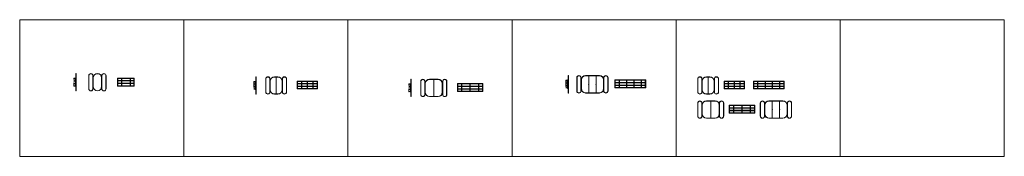
# Model space of a CAD drawing. Units: millimetres. Extents: x 282568 to 339161, y 40779 to 48645.
import ezdxf

# ---------------------------------------------------------------- set-up
doc = ezdxf.new("R2010")
doc.units = ezdxf.units.MM
doc.linetypes.add('HIDDEN2', pattern=[4.7625, 3.175, -1.5875])
for name, color, linetype, lineweight in [('09centre', 7, 'Continuous', 9), ('09dimension', 7, 'Continuous', 9), ('09hidden', 7, 'HIDDEN2', 9)]:
    doc.layers.add(name, color=color, linetype=linetype, lineweight=lineweight)

msp = doc.modelspace()

# ---------------------------------------------------------------- linework, layer by layer
at = {"layer": '09centre'}
for p, q in [((285801, 44546), (285801, 45546)), ((285801, 45546), (285823, 45546)), ((285823, 45546), (285823, 44546)), ((286537, 45421), (286537, 44671)), ((286549, 45421), (286549, 44671)), ((286775, 44671), (286775, 45421)), ((286787, 44671), (286787, 45421)), ((286799, 44796), (286799, 45296)), ((287275, 44796), (287275, 45296)), ((287287, 44671), (287287, 45421)), ((287299, 44671), (287299, 45421)), ((287525, 45421), (287525, 44671)), ((287537, 45421), (287537, 44671)), ((287537, 45421), (287537, 44671)), ((288192, 44824), (288192, 45276)), ((288192, 45276), (288402, 45276)), ((288192, 45276), (289157, 45276)), ((288442, 45276), (288907, 45276)), ((289157, 44824), (289157, 45276)), ((296146, 44357), (296146, 45357)), ((296146, 45357), (296168, 45357)), ((296146, 44357), (296146, 45357)), ((296168, 45357), (296168, 44357)), ((297210, 45357), (297410, 45357)), ((297210, 45345), (297410, 45345)), ((297310, 45357), (297310, 44357)), ((314088, 44424), (314088, 45424)), ((314088, 45424), (314110, 45424)), ((314088, 44424), (314088, 45424)), ((314589, 45299), (314589, 44549)), ((314601, 45299), (314601, 44549)), ((314827, 44549), (314827, 45299)), ((314839, 44549), (314839, 45299)), ((314839, 44549), (314839, 45299)), ((315089, 45424), (315889, 45424)), ((315089, 45412), (315889, 45412)), ((315277, 44424), (315277, 45424)), ((315702, 44424), (315702, 45424)), ((316139, 44549), (316139, 45299)), ((316151, 44549), (316151, 45299)), ((316377, 45299), (316377, 44549)), ((316389, 45299), (316389, 44549)), ((316389, 45299), (316389, 44549)), ((322037, 45357), (322237, 45357)), ((322037, 45345), (322237, 45345)), ((322137, 45357), (322137, 44357)), ((288192, 44824), (288402, 44824)), ((288212, 45256), (288412, 45256)), ((288212, 44844), (288212, 45256)), ((288412, 45137), (288212, 45137)), ((288412, 45117), (288212, 45117)), ((288412, 44983), (288212, 44983)), ((288412, 44963), (288212, 44963)), ((288212, 44844), (288412, 44844)), ((288212, 44824), (289157, 44824)), ((288412, 44844), (288412, 45256)), ((288432, 44844), (288432, 45256)), ((288432, 45256), (288917, 45256)), ((288917, 45137), (288432, 45137)), ((288917, 45117), (288432, 45117)), ((288917, 44983), (288432, 44983)), ((288917, 44963), (288432, 44963)), ((288432, 44844), (288917, 44844)), ((288442, 44824), (288907, 44824)), ((288917, 44844), (288917, 45256)), ((288937, 44844), (288937, 45256)), ((288937, 45256), (289137, 45256)), ((289137, 45137), (288937, 45137)), ((289137, 45117), (288937, 45117)), ((289137, 44983), (288937, 44983)), ((289137, 44963), (288937, 44963)), ((288937, 44844), (289137, 44844)), ((289137, 44844), (289137, 45256)), ((296710, 45232), (296710, 44482)), ((296722, 45232), (296722, 44482)), ((296948, 44482), (296948, 45232)), ((296960, 44482), (296960, 45232)), ((296960, 44482), (296960, 45232)), ((296972, 44607), (296972, 45107)), ((297648, 44607), (297648, 45107)), ((297660, 44482), (297660, 45232)), ((297672, 44482), (297672, 45232)), ((297898, 45232), (297898, 44482)), ((297910, 45232), (297910, 44482)), ((297910, 45232), (297910, 44482)), ((298517, 44655), (298517, 45107)), ((298517, 45107), (299682, 45107)), ((298537, 44675), (298537, 45087)), ((298537, 45087), (298757, 45087)), ((298757, 44968), (298537, 44968)), ((298757, 44948), (298537, 44948)), ((298757, 44815), (298537, 44815)), ((298757, 44795), (298537, 44795)), ((298757, 44675), (298757, 45087)), ((298777, 44675), (298777, 45087)), ((298777, 45087), (299089, 45087)), ((299089, 44968), (298777, 44968)), ((299089, 44948), (298777, 44948)), ((299089, 44815), (298777, 44815)), ((299089, 44795), (298777, 44795)), ((299089, 45087), (299089, 44675)), ((299109, 45087), (299109, 44675)), ((299109, 45087), (299422, 45087)), ((299422, 44968), (299109, 44968)), ((299422, 44948), (299109, 44948)), ((299422, 44815), (299109, 44815)), ((299422, 44795), (299109, 44795)), ((299422, 44675), (299422, 45087)), ((299442, 44675), (299442, 45087)), ((299442, 45087), (299662, 45087)), ((299662, 44968), (299442, 44968)), ((299662, 44948), (299442, 44948)), ((299662, 44815), (299442, 44815)), ((299662, 44795), (299442, 44795)), ((299662, 44675), (299662, 45087)), ((299682, 44655), (299682, 45107)), ((305055, 44215), (305055, 45215)), ((305055, 45215), (305077, 45215)), ((305055, 44215), (305055, 45215)), ((305077, 45215), (305077, 44215)), ((305620, 45090), (305620, 44340)), ((305632, 45090), (305632, 44340)), ((305858, 44340), (305858, 45090)), ((305870, 44340), (305870, 45090)), ((305870, 44340), (305870, 45090)), ((305882, 44465), (305882, 44965)), ((306120, 45215), (306620, 45215)), ((306120, 45203), (306620, 45203)), ((306370, 45215), (306370, 44215)), ((306858, 44465), (306858, 44965)), ((306870, 44340), (306870, 45090)), ((306882, 44340), (306882, 45090)), ((307108, 45090), (307108, 44340)), ((307120, 45090), (307120, 44340)), ((307120, 45090), (307120, 44340)), ((307726, 44513), (307726, 44965)), ((307726, 44965), (309191, 44965)), ((307746, 44533), (307746, 44945)), ((307746, 44945), (307966, 44945)), ((307966, 44825), (307746, 44825)), ((307966, 44805), (307746, 44805)), ((307966, 44533), (307966, 44945)), ((307986, 44533), (307986, 44945)), ((307986, 44945), (308449, 44945)), ((308449, 44825), (307986, 44825)), ((308449, 44805), (307986, 44805)), ((308449, 44533), (308449, 44945)), ((308469, 44533), (308469, 44945)), ((308469, 44945), (308931, 44945)), ((308931, 44825), (308469, 44825)), ((308931, 44805), (308469, 44805)), ((308931, 44533), (308931, 44945)), ((308951, 44533), (308951, 44945)), ((308951, 44945), (309171, 44945)), ((309171, 44825), (308951, 44825)), ((309171, 44805), (308951, 44805)), ((309171, 44533), (309171, 44945)), ((309191, 44513), (309191, 44965)), ((314851, 44674), (314851, 45174)), ((316127, 44674), (316127, 45174)), ((316783, 44722), (316783, 45174)), ((316783, 45174), (318548, 45174)), ((316783, 44722), (318548, 44722)), ((316803, 44742), (316803, 45154)), ((316803, 45154), (317023, 45154)), ((317023, 45035), (316803, 45035)), ((317023, 45015), (316803, 45015)), ((317023, 44882), (316803, 44882)), ((317023, 44862), (316803, 44862)), ((316803, 44742), (317023, 44742)), ((317023, 44742), (317023, 45154)), ((317043, 44742), (317043, 45154)), ((317043, 45154), (317452, 45154)), ((317452, 45035), (317043, 45035)), ((317452, 45015), (317043, 45015)), ((317452, 44882), (317043, 44882)), ((317452, 44862), (317043, 44862)), ((317043, 44742), (317452, 44742)), ((317452, 44742), (317452, 45154)), ((317472, 44742), (317472, 45154)), ((317472, 45154), (317861, 45154)), ((317861, 45035), (317472, 45035)), ((317861, 45015), (317472, 45015)), ((317861, 44882), (317472, 44882)), ((317861, 44862), (317472, 44862)), ((317472, 44742), (317861, 44742)), ((317861, 44742), (317861, 45154)), ((317881, 44742), (317881, 45154)), ((317881, 45154), (318288, 45154)), ((318288, 45035), (317881, 45035)), ((318288, 45015), (317881, 45015)), ((318288, 44882), (317881, 44882)), ((318288, 44862), (317881, 44862)), ((317881, 44742), (318288, 44742)), ((318288, 44742), (318288, 45154)), ((318308, 44742), (318308, 45154)), ((318308, 45154), (318528, 45154)), ((318528, 45035), (318308, 45035)), ((318528, 45015), (318308, 45015)), ((318528, 44882), (318308, 44882)), ((318528, 44862), (318308, 44862)), ((318308, 44742), (318528, 44742)), ((318528, 44742), (318528, 45154)), ((318548, 44722), (318548, 45174)), ((321537, 45232), (321537, 44482)), ((321549, 45232), (321549, 44482)), ((321775, 44482), (321775, 45232)), ((321787, 44482), (321787, 45232)), ((321787, 44482), (321787, 45232)), ((321799, 44607), (321799, 45107)), ((322475, 44607), (322475, 45107)), ((322487, 44482), (322487, 45232)), ((322499, 44482), (322499, 45232)), ((322725, 45232), (322725, 44482)), ((322737, 45232), (322737, 44482)), ((322737, 45232), (322737, 44482)), ((323057, 44655), (323057, 45107)), ((323057, 44655), (323057, 45107)), ((323057, 45107), (324222, 45107)), ((323077, 44675), (323077, 45087)), ((323077, 45087), (323297, 45087)), ((323297, 44968), (323077, 44968)), ((323297, 44948), (323077, 44948)), ((323297, 44815), (323077, 44815)), ((323297, 44795), (323077, 44795)), ((323297, 44675), (323297, 45087)), ((323317, 44675), (323317, 45087)), ((323317, 45087), (323630, 45087)), ((323630, 44968), (323317, 44968)), ((323630, 44948), (323317, 44948)), ((323630, 44815), (323317, 44815)), ((323630, 44795), (323317, 44795)), ((323630, 45087), (323630, 44675)), ((323650, 45087), (323650, 44675)), ((323650, 45087), (323962, 45087)), ((323962, 44968), (323650, 44968)), ((323962, 44948), (323650, 44948)), ((323962, 44815), (323650, 44815)), ((323962, 44795), (323650, 44795)), ((323962, 44675), (323962, 45087)), ((323982, 44675), (323982, 45087)), ((323982, 45087), (324202, 45087)), ((324202, 44968), (323982, 44968)), ((324202, 44948), (323982, 44948)), ((324202, 44815), (323982, 44815)), ((324202, 44795), (323982, 44795)), ((324202, 44675), (324202, 45087)), ((324222, 44655), (324222, 45107)), ((324740, 44655), (324740, 45107)), ((324740, 44655), (324740, 45107)), ((324740, 45107), (326505, 45107)), ((324760, 44675), (324760, 45087)), ((324760, 45087), (324980, 45087)), ((324980, 44968), (324760, 44968)), ((324980, 44948), (324760, 44948)), ((324980, 44815), (324760, 44815)), ((324980, 44795), (324760, 44795)), ((324980, 44675), (324980, 45087)), ((325000, 44675), (325000, 45087)), ((325000, 45087), (325409, 45087)), ((325409, 44968), (325000, 44968)), ((325409, 44948), (325000, 44948)), ((325409, 44815), (325000, 44815)), ((325409, 44795), (325000, 44795)), ((325409, 44675), (325409, 45087)), ((325429, 45087), (325818, 45087)), ((325429, 44675), (325429, 45087)), ((325818, 44968), (325429, 44968)), ((325818, 44948), (325429, 44948)), ((325818, 44815), (325429, 44815)), ((325818, 44795), (325429, 44795)), ((325818, 44675), (325818, 45087)), ((325838, 45087), (326245, 45087)), ((325838, 44675), (325838, 45087)), ((326245, 44968), (325838, 44968)), ((326245, 44948), (325838, 44948)), ((326245, 44815), (325838, 44815)), ((326245, 44795), (325838, 44795)), ((326245, 44675), (326245, 45087)), ((326265, 44675), (326265, 45087)), ((326265, 45087), (326485, 45087)), ((326485, 44968), (326265, 44968)), ((326485, 44948), (326265, 44948)), ((326485, 44815), (326265, 44815)), ((326485, 44795), (326265, 44795)), ((326485, 44675), (326485, 45087)), ((326505, 44655), (326505, 45107)), ((285823, 44546), (285801, 44546)), ((296168, 44357), (296146, 44357)), ((297210, 44369), (297410, 44369)), ((297210, 44357), (297410, 44357)), ((298517, 44655), (299682, 44655)), ((298537, 44675), (298757, 44675)), ((298777, 44675), (299089, 44675)), ((299109, 44675), (299422, 44675)), ((299442, 44675), (299662, 44675)), ((305077, 44215), (305055, 44215)), ((306120, 44227), (306620, 44227)), ((306120, 44215), (306620, 44215)), ((307726, 44513), (309191, 44513)), ((307966, 44672), (307746, 44672)), ((307966, 44652), (307746, 44652)), ((307746, 44533), (307966, 44533)), ((308449, 44672), (307986, 44672)), ((308449, 44652), (307986, 44652)), ((307986, 44533), (308449, 44533)), ((308931, 44672), (308469, 44672)), ((308931, 44652), (308469, 44652)), ((308469, 44533), (308931, 44533)), ((309171, 44672), (308951, 44672)), ((309171, 44652), (308951, 44652)), ((308951, 44533), (309171, 44533)), ((314110, 44424), (314088, 44424)), ((315089, 44436), (315889, 44436)), ((315089, 44424), (315889, 44424)), ((322037, 44369), (322237, 44369)), ((322037, 44357), (322237, 44357)), ((323057, 44655), (324222, 44655)), ((323077, 44675), (323297, 44675)), ((323317, 44675), (323630, 44675)), ((323650, 44675), (323962, 44675)), ((323982, 44675), (324202, 44675)), ((324740, 44655), (326505, 44655)), ((324760, 44675), (324980, 44675)), ((325000, 44675), (325409, 44675)), ((325429, 44675), (325818, 44675)), ((325838, 44675), (326245, 44675)), ((326265, 44675), (326485, 44675)), ((321537, 43844), (321537, 43094)), ((321549, 43844), (321549, 43094)), ((321775, 43094), (321775, 43844)), ((321787, 43094), (321787, 43844)), ((321787, 43094), (321787, 43844)), ((321799, 43219), (321799, 43719)), ((322037, 43969), (322537, 43969)), ((322037, 43957), (322537, 43957)), ((322287, 43969), (322287, 42969)), ((322775, 43219), (322775, 43719)), ((322787, 43094), (322787, 43844)), ((322799, 43094), (322799, 43844)), ((323025, 43844), (323025, 43094)), ((323037, 43844), (323037, 43094)), ((323037, 43844), (323037, 43094)), ((323355, 43267), (323355, 43719)), ((323355, 43267), (323355, 43719)), ((323355, 43719), (324820, 43719)), ((323375, 43287), (323375, 43699)), ((323375, 43699), (323595, 43699)), ((323595, 43580), (323375, 43580)), ((323595, 43287), (323595, 43699)), ((323615, 43287), (323615, 43699)), ((323615, 43699), (324078, 43699)), ((324078, 43580), (323615, 43580)), ((324078, 43287), (324078, 43699)), ((324098, 43699), (324560, 43699)), ((324098, 43287), (324098, 43699)), ((324560, 43580), (324098, 43580)), ((324560, 43287), (324560, 43699)), ((324580, 43287), (324580, 43699)), ((324580, 43699), (324800, 43699)), ((324800, 43580), (324580, 43580)), ((324800, 43287), (324800, 43699)), ((324820, 43267), (324820, 43719)), ((325136, 43844), (325136, 43094)), ((325148, 43844), (325148, 43094)), ((325374, 43094), (325374, 43844)), ((325386, 43094), (325386, 43844)), ((325386, 43094), (325386, 43844)), ((325398, 43219), (325398, 43719)), ((325636, 43969), (326436, 43969)), ((325636, 43957), (326436, 43957)), ((325824, 42969), (325824, 43969)), ((326249, 42969), (326249, 43969)), ((326674, 43219), (326674, 43719)), ((326686, 43094), (326686, 43844)), ((326698, 43094), (326698, 43844)), ((326924, 43844), (326924, 43094)), ((326936, 43844), (326936, 43094)), ((326936, 43844), (326936, 43094)), ((323355, 43267), (324820, 43267)), ((323595, 43560), (323375, 43560)), ((323595, 43427), (323375, 43427)), ((323595, 43407), (323375, 43407)), ((323375, 43287), (323595, 43287)), ((324078, 43560), (323615, 43560)), ((324078, 43427), (323615, 43427)), ((324078, 43407), (323615, 43407)), ((323615, 43287), (324078, 43287)), ((324560, 43560), (324098, 43560)), ((324560, 43427), (324098, 43427)), ((324560, 43407), (324098, 43407)), ((324098, 43287), (324560, 43287)), ((324800, 43560), (324580, 43560)), ((324800, 43427), (324580, 43427)), ((324800, 43407), (324580, 43407)), ((324580, 43287), (324800, 43287)), ((322037, 42981), (322537, 42981)), ((322037, 42969), (322537, 42969)), ((325636, 42981), (326436, 42981)), ((325636, 42969), (326436, 42969))]:
    msp.add_line(p, q, dxfattribs=at)
for points in [[(285801, 45296), (285773, 45296), (285773, 44824), (285773, 44804), (285801, 44804), (285773, 44824)], [(285773, 45296), (285801, 45276)], [(285773, 45276), (285801, 45296)], [(314088, 45264), (314088, 44424), (314110, 44424), (314110, 45424), (314088, 45424), (314088, 45264)], [(285773, 44804), (285801, 44824)], [(296146, 45107), (296118, 45107), (296118, 44635), (296118, 44615), (296146, 44615), (296118, 44635)], [(296118, 45107), (296146, 45087)], [(296118, 45087), (296146, 45107)], [(305055, 44965), (305027, 44965), (305027, 44493), (305027, 44473), (305055, 44473), (305027, 44493)], [(305027, 44965), (305055, 44945)], [(305027, 44945), (305055, 44965)], [(314088, 45174), (314060, 45174), (314060, 44702), (314060, 44682), (314088, 44682), (314060, 44702)], [(314060, 45174), (314088, 45154)], [(314060, 45154), (314088, 45174)], [(296118, 44615), (296146, 44635)], [(305027, 44473), (305055, 44493)], [(314060, 44682), (314088, 44702)]]:
    msp.add_lwpolyline(points, dxfattribs=at)
for centre, radius, start, end in [((286662, 45421), 125, 0, 180), ((286662, 45421), 113, 0, 180), ((287037, 45296), 250, 0, 180), ((287037, 45296), 238, 0, 180), ((287412, 45421), 125, 0, 180), ((287412, 45421), 113, 0, 180), ((296835, 45232), 125, 0, 180), ((296835, 45232), 113, 0, 180), ((297210, 45107), 250, 90, 180), ((297210, 45107), 238, 90, 180), ((297410, 45107), 250, 0, 90), ((297410, 45107), 238, 0, 90), ((297785, 45232), 125, 0, 180), ((297785, 45232), 113, 0, 180), ((314714, 45299), 125, 0, 180), ((314714, 45299), 113, 0, 180), ((315089, 45174), 250, 90, 180), ((315089, 45174), 238, 90, 180), ((315889, 45174), 250, 0, 90), ((315889, 45174), 238, 0, 90), ((316264, 45299), 125, 0, 180), ((316264, 45299), 113, 0, 180), ((321662, 45232), 125, 0, 180), ((321662, 45232), 113, 0, 180), ((322037, 45107), 250, 90, 180), ((322037, 45107), 238, 90, 180), ((322237, 45107), 250, 0, 90), ((322237, 45107), 238, 0, 90), ((322612, 45232), 125, 0, 180), ((322612, 45232), 113, 0, 180), ((287037, 44796), 250, 180, 0), ((287037, 44796), 238, 180, 0), ((305745, 45090), 125, 0, 180), ((305745, 45090), 113, 0, 180), ((306120, 44965), 250, 90, 180), ((306120, 44965), 238, 90, 180), ((306620, 44965), 250, 0, 90), ((306620, 44965), 238, 0, 90), ((306995, 45090), 125, 0, 180), ((306995, 45090), 113, 0, 180), ((286662, 44671), 125, 180, 0), ((286662, 44671), 113, 180, 0), ((287412, 44671), 125, 180, 0), ((287412, 44671), 113, 180, 0), ((296835, 44482), 125, 180, 0), ((296835, 44482), 113, 180, 0), ((297210, 44607), 250, 180, 270), ((297210, 44607), 238, 180, 270), ((297410, 44607), 250, 270, 0), ((297410, 44607), 238, 270, 0), ((297785, 44482), 125, 180, 0), ((297785, 44482), 113, 180, 0), ((305745, 44340), 125, 180, 0), ((305745, 44340), 113, 180, 0), ((306120, 44465), 250, 180, 270), ((306120, 44465), 238, 180, 270), ((306620, 44465), 250, 270, 0), ((306620, 44465), 238, 270, 0), ((306995, 44340), 125, 180, 0), ((306995, 44340), 113, 180, 0), ((314714, 44549), 125, 180, 0), ((314714, 44549), 113, 180, 0), ((315089, 44674), 250, 180, 270), ((315089, 44674), 238, 180, 270), ((315889, 44674), 250, 270, 0), ((315889, 44674), 238, 270, 0), ((316264, 44549), 125, 180, 0), ((316264, 44549), 113, 180, 0), ((321662, 44482), 125, 180, 0), ((321662, 44482), 113, 180, 0), ((322037, 44607), 250, 180, 270), ((322037, 44607), 238, 180, 270), ((322237, 44607), 250, 270, 0), ((322237, 44607), 238, 270, 0), ((322612, 44482), 125, 180, 0), ((322612, 44482), 113, 180, 0), ((321662, 43844), 125, 0, 180), ((321662, 43844), 113, 0, 180), ((322037, 43719), 250, 90, 180), ((322037, 43719), 238, 90, 180), ((322537, 43719), 250, 0, 90), ((322537, 43719), 238, 0, 90), ((322912, 43844), 125, 0, 180), ((322912, 43844), 113, 0, 180), ((325261, 43844), 125, 0, 180), ((325261, 43844), 113, 0, 180), ((325636, 43719), 250, 90, 180), ((325636, 43719), 238, 90, 180), ((326436, 43719), 250, 0, 90), ((326436, 43719), 238, 0, 90), ((326811, 43844), 125, 0, 180), ((326811, 43844), 113, 0, 180), ((321662, 43094), 125, 180, 0), ((321662, 43094), 113, 180, 0), ((322037, 43219), 250, 180, 270), ((322037, 43219), 238, 180, 270), ((322537, 43219), 250, 270, 0), ((322537, 43219), 238, 270, 0), ((322912, 43094), 125, 180, 0), ((322912, 43094), 113, 180, 0), ((325261, 43094), 125, 180, 0), ((325261, 43094), 113, 180, 0), ((325636, 43219), 250, 180, 270), ((325636, 43219), 238, 180, 270), ((326436, 43219), 250, 270, 0), ((326436, 43219), 238, 270, 0), ((326811, 43094), 125, 180, 0), ((326811, 43094), 113, 180, 0)]:
    msp.add_arc(centre, radius, start, end, dxfattribs=at)
for p in [(288402, 45127), (288402, 44973), (298747, 44958), (298747, 44805), (307956, 44815), (315277, 44924), (315702, 44924), (317013, 45025), (317013, 44872), (317462, 44862), (317871, 44862), (323287, 44958), (323287, 44805), (324970, 44958), (324970, 44805), (325419, 44795), (325828, 44795), (307956, 44662), (323585, 43570), (323585, 43417), (325824, 43469), (326249, 43469)]:
    msp.add_point(p, dxfattribs=at)
at = {"layer": '09dimension', "color": 6}
for points in [[(282568, 48645), (292000, 48645), (292000, 40779), (282568, 40779)], [(292000, 48645), (301432, 48645), (301432, 40779), (292000, 40779)], [(301432, 48645), (310865, 48645), (310865, 40779), (301432, 40779)], [(310865, 48645), (320297, 48645), (320297, 40779), (310865, 40779)], [(320297, 48645), (329729, 48645), (329729, 40779), (320297, 40779)], [(329729, 48645), (339161, 48645), (339161, 40779), (329729, 40779)]]:
    msp.add_lwpolyline(points, close=True, dxfattribs=at)
at = {"layer": '09hidden', "color": 9, "true_color": 0xc7c8ca}
for p, q in [((285801, 45276), (285673, 45276)), ((285673, 45276), (285673, 44824)), ((285673, 44824), (285801, 44824)), ((285801, 45256), (285693, 45256)), ((285693, 45256), (285693, 44844)), ((285801, 45133), (285693, 45133)), ((285801, 45113), (285693, 45113)), ((285801, 44979), (285693, 44979)), ((285801, 44959), (285693, 44959)), ((285693, 44844), (285801, 44844)), ((296146, 45087), (296018, 45087)), ((296018, 45087), (296018, 44635)), ((296146, 45067), (296038, 45067)), ((296038, 45067), (296038, 44655)), ((296146, 44944), (296038, 44944)), ((296146, 44924), (296038, 44924)), ((296146, 44791), (296038, 44791)), ((296146, 44771), (296038, 44771)), ((305055, 44945), (304927, 44945)), ((304927, 44945), (304927, 44493)), ((305055, 44925), (304947, 44925)), ((304947, 44925), (304947, 44513)), ((305055, 44801), (304947, 44801)), ((305055, 44781), (304947, 44781)), ((314088, 45154), (313960, 45154)), ((313960, 45154), (313960, 44702)), ((314088, 45134), (313980, 45134)), ((313980, 45134), (313980, 44722)), ((314088, 45011), (313980, 45011)), ((314088, 44991), (313980, 44991)), ((314088, 44858), (313980, 44858)), ((314088, 44838), (313980, 44838)), ((313980, 44722), (314088, 44722)), ((296018, 44635), (296146, 44635)), ((296038, 44655), (296146, 44655)), ((304927, 44493), (305055, 44493)), ((305055, 44648), (304947, 44648)), ((305055, 44628), (304947, 44628)), ((304947, 44513), (305055, 44513)), ((313960, 44702), (314088, 44702))]:
    msp.add_line(p, q, dxfattribs=at)

doc.saveas('drawing.dxf')
